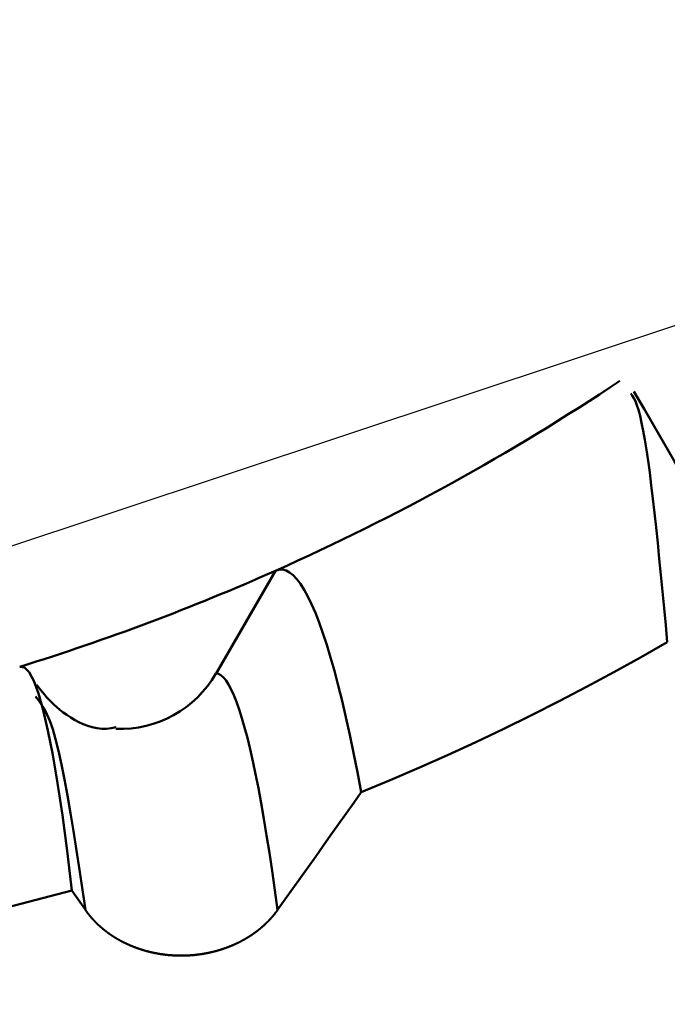
# Model space of a CAD drawing. Extents: x -50 to 107, y -69 to 65.
# Drawn here: x 46 to 47, y 2 to 3 of the extents above; entities that cross this region are included whole.
import ezdxf

# ---------------------------------------------------------------- set-up
doc = ezdxf.new("R2010")
doc.units = 0
doc.header["$PDMODE"] = 1
for name, color, linetype, lineweight in [('1', 4, 'Continuous', 50), ('2', 7, 'Continuous', 25), ('NOCUT', 7, 'Continuous', 25), ('SK2', 7, 'Continuous', 25)]:
    doc.layers.add(name, color=color, linetype=linetype, lineweight=lineweight)
doc.styles.add('STANDARD 3.5 mm', font='monos.ttf', dxfattribs={"height": 3.5})
doc.dimstyles.new('AM_DIN', dxfattribs={"dimtxt": 3.5, "dimasz": 2.5, "dimexe": 2, "dimexo": 1, "dimgap": 1, "dimtad": 1, "dimdsep": 46, "dimtxsty": 'STANDARD 3.5 mm', "dimcen": 0.09, "dimadec": 0, "dimazin": 2, "dimtm": 1e-09, "dimtfac": 0.707107, "dimtmove": 0, "dimatfit": 3, "dimfxl": 1, "dimtolj": 1, "dimlwd": -1, "dimlwe": -1, "dimarcsym": 0})

# ---------------------------------------------------------------- blocks, each defined once
blk = doc.blocks.new('*D6')
at = {"layer": '2', "color": 0}
for p, q in [((46.9999, 4.0626), (46.9999, 47)), ((57, 3.4), (57, 47)), ((44.4999, 45), (41.9999, 45)), ((46.9999, 45), (49.4999, 45)), ((49.4999, 45), (54.5, 45)), ((57, 45), (54.5, 45)), ((57, 45), (72.7133, 45)), ((59.5, 45), (62, 45))]:
    blk.add_line(p, q, dxfattribs=at)
for points in [[(44.4999, 45.4167), (44.4999, 44.5833), (46.9999, 45)], [(59.5, 45.4167), (59.5, 44.5833), (57, 45)]]:
    blk.add_solid(points, dxfattribs=at)
at = {"layer": 'DEFPOINTS', "color": 0}
for p in [(57, 45), (46.9999, 3.0626), (57, 2.4)]:
    blk.add_point(p, dxfattribs=at)
at = {"layer": '2', "color": 0, "insert": (66.1066, 47.8115), "char_height": 3.5, "attachment_point": 5, "style": 'STANDARD 3.5 mm'}
blk.add_mtext('\\A1;10.0', dxfattribs=at)
blk = doc.blocks.new('*D12')
at = {"layer": 'DEFPOINTS', "color": 0}
for p in [(52.5504, 60), (52.5504, 3.065), (-23, 1.5)]:
    blk.add_point(p, dxfattribs=at)
at = {"layer": 'SK2', "color": 0}
for p, q in [((-23, 4.875), (-23, 62)), ((52.5504, 46.875), (52.5504, 62)), ((-20.5, 60), (50.0504, 60)), ((52.5504, 31.875), (52.5504, 43.125)), ((52.5504, 4.065), (52.5504, 28.125))]:
    blk.add_line(p, q, dxfattribs=at)
for points in [[(-20.5, 60.4167), (-20.5, 59.5833), (-23, 60)], [(50.0504, 60.4167), (50.0504, 59.5833), (52.5504, 60)]]:
    blk.add_solid(points, dxfattribs=at)
at = {"layer": 'SK2', "color": 0, "insert": (14.7752, 62.8115), "char_height": 3.5, "attachment_point": 5, "style": 'STANDARD 3.5 mm'}
blk.add_mtext('\\A1;75.6', dxfattribs=at)

msp = doc.modelspace()

# ---------------------------------------------------------------- linework, layer by layer
at = {"layer": '1'}
for p, q in [((46.0764, 2.5003), (46.1537, 2.6343)), ((45.9063, 2.1921), (45.8888, 2.2175))]:
    msp.add_line(p, q, dxfattribs=at)
for points in [[(46.6641, 2.5412), (46.662, 2.5634), (46.6599, 2.5855), (46.6579, 2.6073), (46.6558, 2.6289), (46.6537, 2.65), (46.6516, 2.6706), (46.6496, 2.6906), (46.6475, 2.7098), (46.6454, 2.7282), (46.6433, 2.7457), (46.6412, 2.7622), (46.6391, 2.7775), (46.637, 2.7918), (46.6349, 2.8049), (46.6328, 2.8167), (46.6307, 2.8272), (46.6287, 2.8363), (46.6266, 2.844), (46.6246, 2.8502), (46.6225, 2.8552), (46.6205, 2.8592), (46.6185, 2.8625), (46.6164, 2.8655)], [(46.8437, 2.4838), (46.8306, 2.5064), (46.8175, 2.529), (46.8044, 2.5516), (46.7913, 2.5742), (46.7781, 2.5968), (46.765, 2.6194), (46.7519, 2.642), (46.7388, 2.6646), (46.7257, 2.6872), (46.7125, 2.7098), (46.6994, 2.7324), (46.6863, 2.755), (46.6732, 2.7776), (46.6601, 2.8002), (46.647, 2.8228), (46.6339, 2.8454), (46.6207, 2.868)], [(46.1537, 2.6343), (46.1583, 2.6356), (46.1629, 2.6357), (46.1676, 2.6346), (46.1723, 2.6321), (46.177, 2.6283), (46.1817, 2.6233), (46.1865, 2.617), (46.1912, 2.6095), (46.1961, 2.6006), (46.2009, 2.5906), (46.2058, 2.5792), (46.2107, 2.5666), (46.2156, 2.5528), (46.2205, 2.5376), (46.2255, 2.5212), (46.2305, 2.5036), (46.2355, 2.4847), (46.2405, 2.4645), (46.2455, 2.4432), (46.2505, 2.4206), (46.2556, 2.3969), (46.2606, 2.3719), (46.2656, 2.3458)], [(46.2656, 2.3458), (46.3033, 2.3615), (46.3407, 2.3775), (46.3778, 2.394), (46.4146, 2.4109), (46.4511, 2.4283), (46.4874, 2.446), (46.5233, 2.4642), (46.5589, 2.4829), (46.5943, 2.5019), (46.6293, 2.5214), (46.6641, 2.5412)], [(45.8888, 2.2175), (45.8825, 2.269), (45.8763, 2.3156), (45.87, 2.3574), (45.8638, 2.3941), (45.8575, 2.4259), (45.8513, 2.4527), (45.8451, 2.4744), (45.839, 2.4909), (45.8329, 2.5022), (45.8269, 2.5083), (45.8209, 2.5092)], [(46.1566, 2.1921), (46.1531, 2.218), (46.1495, 2.2429), (46.1459, 2.2666), (46.1423, 2.2893), (46.1387, 2.3109), (46.1351, 2.3314), (46.1315, 2.3507), (46.1279, 2.3689), (46.1243, 2.3859), (46.1207, 2.4018), (46.1172, 2.4165), (46.1136, 2.43), (46.1101, 2.4423), (46.1066, 2.4534), (46.1031, 2.4633), (46.0997, 2.472), (46.0962, 2.4795), (46.0928, 2.4859), (46.0895, 2.4911), (46.0861, 2.4951), (46.0828, 2.498), (46.0796, 2.4997), (46.0764, 2.5003)], [(45.9462, 2.4302), (45.94, 2.429), (45.9338, 2.4283), (45.9275, 2.4284), (45.9214, 2.4291), (45.9153, 2.4304), (45.9093, 2.4322), (45.9035, 2.4344), (45.8978, 2.437), (45.8923, 2.4399), (45.8871, 2.443), (45.8821, 2.4463), (45.8774, 2.4497), (45.8731, 2.453), (45.8691, 2.4564), (45.8654, 2.4597), (45.862, 2.463), (45.8588, 2.4663), (45.8558, 2.4695), (45.853, 2.4728), (45.8503, 2.476), (45.8477, 2.4792), (45.8452, 2.4824), (45.8427, 2.4856)], [(45.9063, 2.1921), (45.9024, 2.2183), (45.8985, 2.2443), (45.8946, 2.2698), (45.8907, 2.2946), (45.8868, 2.3184), (45.8829, 2.3411), (45.879, 2.3623), (45.8752, 2.3818), (45.8713, 2.3994), (45.8675, 2.4149), (45.8637, 2.4279), (45.8599, 2.4387), (45.8562, 2.4474), (45.8524, 2.4545), (45.8487, 2.4604), (45.845, 2.4656), (45.8413, 2.4703)], [(46.2656, 2.3458), (46.2557, 2.3318), (46.2458, 2.3179), (46.2359, 2.3039), (46.226, 2.2899), (46.2161, 2.2759), (46.2062, 2.262), (46.1963, 2.248), (46.1863, 2.234), (46.1764, 2.2201), (46.1665, 2.2061), (46.1566, 2.1921)], [(44.9338, 2.0889), (45.0228, 2.0899), (45.1114, 2.0931), (45.1995, 2.0985), (45.2872, 2.1059), (45.3745, 2.1155), (45.4613, 2.1272), (45.5477, 2.141), (45.6336, 2.157), (45.7191, 2.175), (45.8041, 2.1952), (45.8888, 2.2175)], [(46.1566, 2.1921), (46.1565, 2.1919), (46.1563, 2.1917), (46.1562, 2.1915), (46.156, 2.1913), (46.1559, 2.1911), (46.1557, 2.1909), (46.1556, 2.1907), (46.1554, 2.1905), (46.1553, 2.1903), (46.1551, 2.19), (46.155, 2.1898), (46.1548, 2.1896), (46.1547, 2.1894), (46.1545, 2.1892), (46.1543, 2.189), (46.1542, 2.1888), (46.154, 2.1886), (46.1539, 2.1884), (46.1537, 2.1882), (46.1536, 2.188), (46.1534, 2.1878), (46.1532, 2.1876), (46.1531, 2.1874), (46.1529, 2.1872), (46.1528, 2.187), (46.1526, 2.1868), (46.1524, 2.1866), (46.1523, 2.1864), (46.1521, 2.1862), (46.1519, 2.186), (46.1518, 2.1858), (46.1516, 2.1856), (46.1515, 2.1854), (46.1513, 2.1852), (46.1511, 2.185), (46.151, 2.1848), (46.1508, 2.1846), (46.1506, 2.1844), (46.1504, 2.1842), (46.1503, 2.184), (46.1501, 2.1838), (46.1499, 2.1836), (46.1498, 2.1834), (46.1496, 2.1832), (46.1494, 2.183), (46.1493, 2.1828), (46.1491, 2.1826), (46.1489, 2.1824), (46.1487, 2.1822), (46.1486, 2.182), (46.1484, 2.1818), (46.1482, 2.1816), (46.148, 2.1814), (46.1479, 2.1812), (46.1477, 2.181), (46.1475, 2.1808), (46.1473, 2.1806), (46.1472, 2.1804), (46.147, 2.1802), (46.1468, 2.18), (46.1466, 2.1798), (46.1464, 2.1796), (46.1463, 2.1795), (46.1461, 2.1793), (46.1459, 2.1791), (46.1457, 2.1789), (46.1455, 2.1787), (46.1454, 2.1785), (46.1452, 2.1783), (46.145, 2.1781), (46.1448, 2.1779), (46.1446, 2.1777), (46.1444, 2.1775), (46.1442, 2.1773), (46.1441, 2.1772), (46.1439, 2.177), (46.1437, 2.1768), (46.1435, 2.1766), (46.1433, 2.1764), (46.1431, 2.1762), (46.1429, 2.176), (46.1427, 2.1758), (46.1426, 2.1757), (46.1424, 2.1755), (46.1422, 2.1753), (46.142, 2.1751), (46.1418, 2.1749), (46.1416, 2.1747), (46.1414, 2.1745), (46.1412, 2.1744), (46.141, 2.1742), (46.1408, 2.174), (46.1406, 2.1738), (46.1404, 2.1736), (46.1403, 2.1734), (46.1401, 2.1733), (46.1399, 2.1731), (46.1397, 2.1729), (46.1395, 2.1727), (46.1393, 2.1725), (46.1391, 2.1723), (46.1389, 2.1722), (46.1387, 2.172), (46.1385, 2.1718), (46.1383, 2.1716), (46.1381, 2.1714), (46.1379, 2.1713), (46.1377, 2.1711), (46.1375, 2.1709), (46.1373, 2.1707), (46.1371, 2.1705), (46.1369, 2.1704), (46.1367, 2.1702), (46.1365, 2.17), (46.1363, 2.1698), (46.1361, 2.1697), (46.1359, 2.1695), (46.1356, 2.1693), (46.1354, 2.1691), (46.1352, 2.169), (46.135, 2.1688), (46.1348, 2.1686), (46.1346, 2.1684), (46.1344, 2.1683), (46.1342, 2.1681), (46.134, 2.1679), (46.1338, 2.1677), (46.1336, 2.1676), (46.1334, 2.1674), (46.1332, 2.1672), (46.133, 2.1671), (46.1327, 2.1669), (46.1325, 2.1667), (46.1323, 2.1666), (46.1321, 2.1664), (46.1319, 2.1662), (46.1317, 2.166), (46.1315, 2.1659), (46.1313, 2.1657), (46.131, 2.1655), (46.1308, 2.1654), (46.1306, 2.1652), (46.1304, 2.165), (46.1302, 2.1649), (46.13, 2.1647), (46.1298, 2.1645), (46.1295, 2.1644), (46.1293, 2.1642), (46.1291, 2.164), (46.1289, 2.1639), (46.1287, 2.1637), (46.1285, 2.1636), (46.1282, 2.1634), (46.128, 2.1632), (46.1278, 2.1631), (46.1276, 2.1629), (46.1274, 2.1627), (46.1271, 2.1626), (46.1269, 2.1624), (46.1267, 2.1623), (46.1265, 2.1621), (46.1262, 2.162), (46.126, 2.1618), (46.1258, 2.1616), (46.1256, 2.1615), (46.1254, 2.1613), (46.1251, 2.1612), (46.1249, 2.161), (46.1247, 2.1608), (46.1245, 2.1607), (46.1242, 2.1605), (46.124, 2.1604), (46.1238, 2.1602), (46.1236, 2.1601), (46.1233, 2.1599), (46.1231, 2.1598), (46.1229, 2.1596), (46.1226, 2.1595), (46.1224, 2.1593), (46.1222, 2.1592), (46.122, 2.159), (46.1217, 2.1588), (46.1215, 2.1587), (46.1213, 2.1585), (46.121, 2.1584), (46.1208, 2.1582), (46.1206, 2.1581), (46.1203, 2.1579), (46.1201, 2.1578), (46.1199, 2.1576), (46.1196, 2.1575), (46.1194, 2.1574), (46.1192, 2.1572), (46.1189, 2.1571), (46.1187, 2.1569), (46.1185, 2.1568), (46.1182, 2.1566), (46.118, 2.1565), (46.1178, 2.1563), (46.1175, 2.1562), (46.1173, 2.156), (46.117, 2.1559), (46.1168, 2.1558), (46.1166, 2.1556), (46.1163, 2.1555), (46.1161, 2.1553), (46.1158, 2.1552), (46.1156, 2.155), (46.1154, 2.1549), (46.1151, 2.1548), (46.1149, 2.1546), (46.1146, 2.1545), (46.1144, 2.1543), (46.1142, 2.1542), (46.1139, 2.1541), (46.1137, 2.1539), (46.1134, 2.1538), (46.1132, 2.1536), (46.1129, 2.1535), (46.1127, 2.1534), (46.1125, 2.1532), (46.1122, 2.1531), (46.112, 2.153), (46.1117, 2.1528), (46.1115, 2.1527), (46.1112, 2.1526), (46.111, 2.1524), (46.1107, 2.1523), (46.1105, 2.1521), (46.1102, 2.152), (46.11, 2.1519), (46.1097, 2.1517), (46.1095, 2.1516), (46.1092, 2.1515), (46.109, 2.1514), (46.1087, 2.1512), (46.1085, 2.1511), (46.1082, 2.151), (46.108, 2.1508), (46.1077, 2.1507), (46.1075, 2.1506), (46.1072, 2.1504), (46.107, 2.1503), (46.1067, 2.1502), (46.1065, 2.1501), (46.1062, 2.1499), (46.106, 2.1498), (46.1057, 2.1497), (46.1055, 2.1496), (46.1052, 2.1494), (46.1049, 2.1493), (46.1047, 2.1492), (46.1044, 2.1491), (46.1042, 2.1489), (46.1039, 2.1488), (46.1037, 2.1487), (46.1034, 2.1486), (46.1032, 2.1485), (46.1029, 2.1483), (46.1026, 2.1482), (46.1024, 2.1481), (46.1021, 2.148), (46.1019, 2.1478), (46.1016, 2.1477), (46.1014, 2.1476), (46.1011, 2.1475), (46.1008, 2.1474), (46.1006, 2.1473), (46.1003, 2.1471), (46.1001, 2.147), (46.0998, 2.1469), (46.0995, 2.1468), (46.0993, 2.1467), (46.099, 2.1466), (46.0987, 2.1464), (46.0985, 2.1463), (46.0982, 2.1462), (46.098, 2.1461), (46.0977, 2.146), (46.0974, 2.1459), (46.0972, 2.1458), (46.0969, 2.1457), (46.0966, 2.1456), (46.0964, 2.1454), (46.0961, 2.1453), (46.0959, 2.1452), (46.0956, 2.1451), (46.0953, 2.145), (46.0951, 2.1449), (46.0948, 2.1448), (46.0945, 2.1447), (46.0943, 2.1446), (46.094, 2.1445), (46.0937, 2.1444), (46.0935, 2.1443), (46.0932, 2.1442), (46.0929, 2.144), (46.0927, 2.1439), (46.0924, 2.1438), (46.0921, 2.1437), (46.0919, 2.1436), (46.0916, 2.1435), (46.0913, 2.1434), (46.0911, 2.1433), (46.0908, 2.1432), (46.0905, 2.1431), (46.0902, 2.143), (46.09, 2.1429), (46.0897, 2.1428), (46.0894, 2.1427), (46.0892, 2.1426), (46.0889, 2.1425), (46.0886, 2.1424), (46.0884, 2.1423), (46.0881, 2.1422), (46.0878, 2.1421), (46.0875, 2.1421), (46.0873, 2.142), (46.087, 2.1419), (46.0867, 2.1418), (46.0865, 2.1417), (46.0862, 2.1416), (46.0859, 2.1415), (46.0856, 2.1414), (46.0854, 2.1413), (46.0851, 2.1412), (46.0848, 2.1411), (46.0845, 2.141), (46.0843, 2.1409), (46.084, 2.1409), (46.0837, 2.1408), (46.0834, 2.1407), (46.0832, 2.1406), (46.0829, 2.1405), (46.0826, 2.1404), (46.0823, 2.1403), (46.0821, 2.1402), (46.0818, 2.1402), (46.0815, 2.1401), (46.0812, 2.14), (46.081, 2.1399), (46.0807, 2.1398), (46.0804, 2.1397), (46.0801, 2.1397), (46.0799, 2.1396), (46.0796, 2.1395), (46.0793, 2.1394), (46.079, 2.1393), (46.0787, 2.1393), (46.0785, 2.1392), (46.0782, 2.1391), (46.0779, 2.139), (46.0776, 2.1389), (46.0773, 2.1389), (46.0771, 2.1388), (46.0768, 2.1387), (46.0765, 2.1386), (46.0762, 2.1386), (46.0759, 2.1385), (46.0757, 2.1384), (46.0754, 2.1383), (46.0751, 2.1383), (46.0748, 2.1382), (46.0745, 2.1381), (46.0743, 2.138), (46.074, 2.138), (46.0737, 2.1379), (46.0734, 2.1378), (46.0731, 2.1377), (46.0728, 2.1377), (46.0726, 2.1376), (46.0723, 2.1375), (46.072, 2.1375), (46.0717, 2.1374), (46.0714, 2.1373), (46.0711, 2.1373), (46.0709, 2.1372), (46.0706, 2.1371), (46.0703, 2.1371), (46.07, 2.137), (46.0697, 2.1369), (46.0694, 2.1369), (46.0691, 2.1368), (46.0689, 2.1367), (46.0686, 2.1367), (46.0683, 2.1366), (46.068, 2.1366), (46.0677, 2.1365), (46.0674, 2.1364), (46.0671, 2.1364), (46.0668, 2.1363), (46.0666, 2.1362), (46.0663, 2.1362), (46.066, 2.1361), (46.0657, 2.1361), (46.0654, 2.136), (46.0651, 2.136), (46.0648, 2.1359), (46.0645, 2.1358), (46.0643, 2.1358), (46.064, 2.1357), (46.0637, 2.1357), (46.0634, 2.1356), (46.0631, 2.1356), (46.0628, 2.1355), (46.0625, 2.1355), (46.0622, 2.1354), (46.0619, 2.1353), (46.0617, 2.1353), (46.0614, 2.1352), (46.0611, 2.1352), (46.0608, 2.1351), (46.0605, 2.1351), (46.0602, 2.135), (46.0599, 2.135), (46.0596, 2.1349), (46.0593, 2.1349), (46.059, 2.1349), (46.0588, 2.1348), (46.0585, 2.1348), (46.0582, 2.1347), (46.0579, 2.1347), (46.0576, 2.1346), (46.0573, 2.1346), (46.057, 2.1345), (46.0567, 2.1345), (46.0564, 2.1344), (46.0561, 2.1344), (46.0558, 2.1344), (46.0555, 2.1343), (46.0552, 2.1343), (46.055, 2.1342), (46.0547, 2.1342), (46.0544, 2.1342), (46.0541, 2.1341), (46.0538, 2.1341), (46.0535, 2.134), (46.0532, 2.134), (46.0529, 2.134), (46.0526, 2.1339), (46.0523, 2.1339), (46.052, 2.1339), (46.0517, 2.1338), (46.0514, 2.1338), (46.0511, 2.1337), (46.0509, 2.1337), (46.0506, 2.1337), (46.0503, 2.1336), (46.05, 2.1336), (46.0497, 2.1336), (46.0494, 2.1335), (46.0491, 2.1335), (46.0488, 2.1335), (46.0485, 2.1335), (46.0482, 2.1334), (46.0479, 2.1334), (46.0476, 2.1334), (46.0473, 2.1333), (46.047, 2.1333), (46.0467, 2.1333), (46.0464, 2.1333), (46.0462, 2.1332), (46.0459, 2.1332), (46.0456, 2.1332), (46.0453, 2.1332), (46.045, 2.1331), (46.0447, 2.1331), (46.0444, 2.1331), (46.0441, 2.1331), (46.0438, 2.133), (46.0435, 2.133), (46.0432, 2.133), (46.0429, 2.133), (46.0426, 2.133), (46.0423, 2.1329), (46.042, 2.1329), (46.0417, 2.1329), (46.0414, 2.1329), (46.0411, 2.1329), (46.0408, 2.1329), (46.0406, 2.1328), (46.0403, 2.1328), (46.04, 2.1328), (46.0397, 2.1328), (46.0394, 2.1328), (46.0391, 2.1328), (46.0388, 2.1327), (46.0385, 2.1327), (46.0382, 2.1327), (46.0379, 2.1327), (46.0376, 2.1327), (46.0373, 2.1327), (46.037, 2.1327), (46.0367, 2.1327), (46.0364, 2.1327), (46.0361, 2.1326), (46.0358, 2.1326), (46.0355, 2.1326), (46.0353, 2.1326), (46.035, 2.1326), (46.0347, 2.1326), (46.0344, 2.1326), (46.0341, 2.1326), (46.0338, 2.1326), (46.0335, 2.1326), (46.0332, 2.1326), (46.0329, 2.1326), (46.0326, 2.1326), (46.0323, 2.1326), (46.032, 2.1326), (46.0317, 2.1326), (46.0314, 2.1326), (46.0311, 2.1326), (46.0308, 2.1326), (46.0305, 2.1326), (46.0302, 2.1326), (46.0299, 2.1326), (46.0296, 2.1326), (46.0294, 2.1326), (46.0291, 2.1326), (46.0288, 2.1326), (46.0285, 2.1326), (46.0282, 2.1326), (46.0279, 2.1326), (46.0276, 2.1326), (46.0273, 2.1326), (46.027, 2.1326), (46.0267, 2.1326), (46.0264, 2.1326), (46.0261, 2.1326), (46.0258, 2.1326), (46.0255, 2.1327), (46.0252, 2.1327), (46.0249, 2.1327), (46.0246, 2.1327), (46.0243, 2.1327), (46.024, 2.1327), (46.0237, 2.1327), (46.0234, 2.1327), (46.0231, 2.1327), (46.0228, 2.1328), (46.0226, 2.1328), (46.0223, 2.1328), (46.022, 2.1328), (46.0217, 2.1328), (46.0214, 2.1328), (46.0211, 2.1329), (46.0208, 2.1329), (46.0205, 2.1329), (46.0202, 2.1329), (46.0199, 2.1329), (46.0196, 2.1329), (46.0193, 2.133), (46.019, 2.133), (46.0187, 2.133), (46.0184, 2.133), (46.0181, 2.133), (46.0178, 2.1331), (46.0175, 2.1331), (46.0172, 2.1331), (46.0169, 2.1331), (46.0166, 2.1332), (46.0163, 2.1332), (46.0161, 2.1332), (46.0158, 2.1332), (46.0155, 2.1333), (46.0152, 2.1333), (46.0149, 2.1333), (46.0146, 2.1333), (46.0143, 2.1334), (46.014, 2.1334), (46.0137, 2.1334), (46.0134, 2.1335), (46.0131, 2.1335), (46.0128, 2.1335), (46.0125, 2.1336), (46.0122, 2.1336), (46.0119, 2.1336), (46.0116, 2.1337), (46.0113, 2.1337), (46.011, 2.1337), (46.0108, 2.1338), (46.0105, 2.1338), (46.0102, 2.1338), (46.0099, 2.1339), (46.0096, 2.1339), (46.0093, 2.1339), (46.009, 2.134), (46.0087, 2.134), (46.0084, 2.134), (46.0081, 2.1341), (46.0078, 2.1341), (46.0075, 2.1342), (46.0072, 2.1342), (46.0069, 2.1342), (46.0066, 2.1343), (46.0064, 2.1343), (46.0061, 2.1344), (46.0058, 2.1344), (46.0055, 2.1344), (46.0052, 2.1345), (46.0049, 2.1345), (46.0046, 2.1346), (46.0043, 2.1346), (46.004, 2.1347), (46.0037, 2.1347), (46.0034, 2.1348), (46.0031, 2.1348), (46.0029, 2.1349), (46.0026, 2.1349), (46.0023, 2.1349), (46.002, 2.135), (46.0017, 2.135), (46.0014, 2.1351), (46.0011, 2.1351), (46.0008, 2.1352), (46.0005, 2.1352), (46.0002, 2.1353), (46, 2.1354), (45.9997, 2.1354), (45.9994, 2.1355), (45.9991, 2.1355), (45.9988, 2.1356), (45.9985, 2.1356), (45.9982, 2.1357), (45.9979, 2.1357), (45.9976, 2.1358), (45.9974, 2.1358), (45.9971, 2.1359), (45.9968, 2.136), (45.9965, 2.136), (45.9962, 2.1361), (45.9959, 2.1361), (45.9956, 2.1362), (45.9954, 2.1363), (45.9951, 2.1363), (45.9948, 2.1364), (45.9945, 2.1364), (45.9942, 2.1365), (45.9939, 2.1366), (45.9936, 2.1366), (45.9933, 2.1367), (45.9931, 2.1367), (45.9928, 2.1368), (45.9925, 2.1369), (45.9922, 2.1369), (45.9919, 2.137), (45.9916, 2.1371), (45.9914, 2.1371), (45.9911, 2.1372), (45.9908, 2.1373), (45.9905, 2.1373), (45.9902, 2.1374), (45.9899, 2.1375), (45.9897, 2.1375), (45.9894, 2.1376), (45.9891, 2.1377), (45.9888, 2.1378), (45.9885, 2.1378), (45.9882, 2.1379), (45.988, 2.138), (45.9877, 2.138), (45.9874, 2.1381), (45.9871, 2.1382), (45.9868, 2.1383), (45.9866, 2.1383), (45.9863, 2.1384), (45.986, 2.1385), (45.9857, 2.1386), (45.9854, 2.1386), (45.9852, 2.1387), (45.9849, 2.1388), (45.9846, 2.1389), (45.9843, 2.139), (45.984, 2.139), (45.9838, 2.1391), (45.9835, 2.1392), (45.9832, 2.1393), (45.9829, 2.1394), (45.9827, 2.1394), (45.9824, 2.1395), (45.9821, 2.1396), (45.9818, 2.1397), (45.9815, 2.1398), (45.9813, 2.1399), (45.981, 2.1399), (45.9807, 2.14), (45.9804, 2.1401), (45.9802, 2.1402), (45.9799, 2.1403), (45.9796, 2.1404), (45.9793, 2.1405), (45.9791, 2.1405), (45.9788, 2.1406), (45.9785, 2.1407), (45.9782, 2.1408), (45.978, 2.1409), (45.9777, 2.141), (45.9774, 2.1411), (45.9771, 2.1412), (45.9769, 2.1413), (45.9766, 2.1414), (45.9763, 2.1414), (45.976, 2.1415), (45.9758, 2.1416), (45.9755, 2.1417), (45.9752, 2.1418), (45.9749, 2.1419), (45.9747, 2.142), (45.9744, 2.1421), (45.9741, 2.1422), (45.9739, 2.1423), (45.9736, 2.1424), (45.9733, 2.1425), (45.973, 2.1426), (45.9728, 2.1427), (45.9725, 2.1428), (45.9722, 2.1429), (45.972, 2.143), (45.9717, 2.1431), (45.9714, 2.1432), (45.9712, 2.1433), (45.9709, 2.1434), (45.9706, 2.1435), (45.9703, 2.1436), (45.9701, 2.1437), (45.9698, 2.1438), (45.9695, 2.1439), (45.9693, 2.144), (45.969, 2.1441), (45.9687, 2.1442), (45.9685, 2.1443), (45.9682, 2.1444), (45.9679, 2.1445), (45.9677, 2.1447), (45.9674, 2.1448), (45.9671, 2.1449), (45.9669, 2.145), (45.9666, 2.1451), (45.9663, 2.1452), (45.9661, 2.1453), (45.9658, 2.1454), (45.9656, 2.1455), (45.9653, 2.1456), (45.965, 2.1457), (45.9648, 2.1459), (45.9645, 2.146), (45.9642, 2.1461), (45.964, 2.1462), (45.9637, 2.1463), (45.9634, 2.1464), (45.9632, 2.1465), (45.9629, 2.1467), (45.9627, 2.1468), (45.9624, 2.1469), (45.9621, 2.147), (45.9619, 2.1471), (45.9616, 2.1472), (45.9614, 2.1474), (45.9611, 2.1475), (45.9608, 2.1476), (45.9606, 2.1477), (45.9603, 2.1478), (45.9601, 2.148), (45.9598, 2.1481), (45.9596, 2.1482), (45.9593, 2.1483), (45.959, 2.1484), (45.9588, 2.1486), (45.9585, 2.1487), (45.9583, 2.1488), (45.958, 2.1489), (45.9578, 2.1491), (45.9575, 2.1492), (45.9573, 2.1493), (45.957, 2.1494), (45.9567, 2.1496), (45.9565, 2.1497), (45.9562, 2.1498), (45.956, 2.1499), (45.9557, 2.1501), (45.9555, 2.1502), (45.9552, 2.1503), (45.955, 2.1504), (45.9547, 2.1506), (45.9545, 2.1507), (45.9542, 2.1508), (45.954, 2.151), (45.9537, 2.1511), (45.9535, 2.1512), (45.9532, 2.1514), (45.953, 2.1515), (45.9527, 2.1516), (45.9525, 2.1518), (45.9522, 2.1519), (45.952, 2.152), (45.9517, 2.1522), (45.9515, 2.1523), (45.9513, 2.1524), (45.951, 2.1526), (45.9508, 2.1527), (45.9505, 2.1528), (45.9503, 2.153), (45.95, 2.1531), (45.9498, 2.1532), (45.9495, 2.1534), (45.9493, 2.1535), (45.9491, 2.1537), (45.9488, 2.1538), (45.9486, 2.1539), (45.9483, 2.1541), (45.9481, 2.1542), (45.9478, 2.1543), (45.9476, 2.1545), (45.9474, 2.1546), (45.9471, 2.1548), (45.9469, 2.1549), (45.9466, 2.1551), (45.9464, 2.1552), (45.9462, 2.1553), (45.9459, 2.1555), (45.9457, 2.1556), (45.9455, 2.1558), (45.9452, 2.1559), (45.945, 2.1561), (45.9448, 2.1562), (45.9445, 2.1564), (45.9443, 2.1565), (45.944, 2.1566), (45.9438, 2.1568), (45.9436, 2.1569), (45.9433, 2.1571), (45.9431, 2.1572), (45.9429, 2.1574), (45.9427, 2.1575), (45.9424, 2.1577), (45.9422, 2.1578), (45.942, 2.158), (45.9417, 2.1581), (45.9415, 2.1583), (45.9413, 2.1584), (45.941, 2.1586), (45.9408, 2.1587), (45.9406, 2.1589), (45.9403, 2.159), (45.9401, 2.1592), (45.9399, 2.1594), (45.9397, 2.1595), (45.9394, 2.1597), (45.9392, 2.1598), (45.939, 2.16), (45.9388, 2.1601), (45.9385, 2.1603), (45.9383, 2.1604), (45.9381, 2.1606), (45.9379, 2.1608), (45.9376, 2.1609), (45.9374, 2.1611), (45.9372, 2.1612), (45.937, 2.1614), (45.9367, 2.1616), (45.9365, 2.1617), (45.9363, 2.1619), (45.9361, 2.162), (45.9359, 2.1622), (45.9356, 2.1624), (45.9354, 2.1625), (45.9352, 2.1627), (45.935, 2.1628), (45.9348, 2.163), (45.9345, 2.1632), (45.9343, 2.1633), (45.9341, 2.1635), (45.9339, 2.1637), (45.9337, 2.1638), (45.9334, 2.164), (45.9332, 2.1642), (45.933, 2.1643), (45.9328, 2.1645), (45.9326, 2.1647), (45.9324, 2.1648), (45.9321, 2.165), (45.9319, 2.1652), (45.9317, 2.1653), (45.9315, 2.1655), (45.9313, 2.1657), (45.9311, 2.1658), (45.9309, 2.166), (45.9307, 2.1662), (45.9304, 2.1663), (45.9302, 2.1665), (45.93, 2.1667), (45.9298, 2.1669), (45.9296, 2.167), (45.9294, 2.1672), (45.9292, 2.1674), (45.929, 2.1676), (45.9288, 2.1677), (45.9286, 2.1679), (45.9284, 2.1681), (45.9282, 2.1682), (45.9279, 2.1684), (45.9277, 2.1686), (45.9275, 2.1688), (45.9273, 2.1689), (45.9271, 2.1691), (45.9269, 2.1693), (45.9267, 2.1695), (45.9265, 2.1697), (45.9263, 2.1698), (45.9261, 2.17), (45.9259, 2.1702), (45.9257, 2.1704), (45.9255, 2.1705), (45.9253, 2.1707), (45.9251, 2.1709), (45.9249, 2.1711), (45.9247, 2.1713), (45.9245, 2.1714), (45.9243, 2.1716), (45.9241, 2.1718), (45.9239, 2.172), (45.9237, 2.1722), (45.9235, 2.1724), (45.9233, 2.1725), (45.9231, 2.1727), (45.9229, 2.1729), (45.9227, 2.1731), (45.9225, 2.1733), (45.9224, 2.1735), (45.9222, 2.1736), (45.922, 2.1738), (45.9218, 2.174), (45.9216, 2.1742), (45.9214, 2.1744), (45.9212, 2.1746), (45.921, 2.1748), (45.9208, 2.1749), (45.9206, 2.1751), (45.9204, 2.1753), (45.9203, 2.1755), (45.9201, 2.1757), (45.9199, 2.1759), (45.9197, 2.1761), (45.9195, 2.1763), (45.9193, 2.1764), (45.9191, 2.1766), (45.9189, 2.1768), (45.9188, 2.177), (45.9186, 2.1772), (45.9184, 2.1774), (45.9182, 2.1776), (45.918, 2.1778), (45.9178, 2.178), (45.9177, 2.1782), (45.9175, 2.1783), (45.9173, 2.1785), (45.9171, 2.1787), (45.9169, 2.1789), (45.9168, 2.1791), (45.9166, 2.1793), (45.9164, 2.1795), (45.9162, 2.1797), (45.9161, 2.1799), (45.9159, 2.1801), (45.9157, 2.1803), (45.9155, 2.1805), (45.9154, 2.1807), (45.9152, 2.1809), (45.915, 2.1811), (45.9148, 2.1813), (45.9147, 2.1815), (45.9145, 2.1817), (45.9143, 2.1819), (45.9141, 2.182), (45.914, 2.1822), (45.9138, 2.1824), (45.9136, 2.1826), (45.9135, 2.1828), (45.9133, 2.183), (45.9131, 2.1832), (45.913, 2.1834), (45.9128, 2.1836), (45.9126, 2.1838), (45.9125, 2.184), (45.9123, 2.1842), (45.9121, 2.1844), (45.912, 2.1846), (45.9118, 2.1848), (45.9116, 2.185), (45.9116, 2.1851), (45.9115, 2.1852), (45.9115, 2.1852), (45.9113, 2.1854), (45.9111, 2.1856), (45.911, 2.1859), (45.9108, 2.1861), (45.9107, 2.1863), (45.9105, 2.1865), (45.9103, 2.1867), (45.9102, 2.1869), (45.91, 2.1871), (45.9099, 2.1873), (45.9097, 2.1875), (45.9095, 2.1877), (45.9094, 2.1879), (45.9092, 2.1881), (45.9091, 2.1883), (45.9089, 2.1885), (45.9087, 2.1887), (45.9086, 2.189), (45.9084, 2.1892), (45.9083, 2.1894), (45.9081, 2.1896), (45.908, 2.1898), (45.9078, 2.19), (45.9077, 2.1902), (45.9075, 2.1904), (45.9074, 2.1906), (45.9072, 2.1908), (45.9071, 2.1911), (45.9069, 2.1913), (45.9068, 2.1915), (45.9066, 2.1917), (45.9065, 2.1919), (45.9063, 2.1921)]]:
    msp.add_lwpolyline(points, dxfattribs=at)
for centre, radius, start, end in [((44.9338, 5.375), 3, 293.995, 303.7941), ((44.9338, 5.375), 3, 287.2006, 293.995), ((45.9512, 2.5725), 0.1445, 267.9708, 330)]:
    msp.add_arc(centre, radius, start, end, dxfattribs=at)
at = {"layer": 'NOCUT'}
msp.add_lwpolyline([(0, 0), (0, 3), (23.126, 3), (23.5924, 2.85), (24.2362, 2.85), (26.8611, 2.3872), (27, 2.375), (44.9338, 2.375), (46.9999, 3.0626), (46.9992, 0.0141)], close=True, dxfattribs=at)

# ---------------------------------------------------------------- dimensions: what is measured, and where the dimension line sits
at = {"layer": '2'}
dim = msp.add_linear_dim(base=(57, 45), p1=(46.9999, 3.0626), p2=(57, 2.4), dimstyle='AM_DIN', override={"dimdec": 1, "dimzin": 0}, dxfattribs=at)
dim.commit()
dim.dimension.update_dxf_attribs({"geometry": '*D6', "text_midpoint": (66.1066, 45), "dimtype": 160})
at = {"layer": 'SK2'}
dim = msp.add_linear_dim(base=(52.5504, 60), p1=(-23, 1.5), p2=(52.5504, 3.065), dimstyle='AM_DIN', override={"dimdec": 1, "dimzin": 0}, dxfattribs=at)
dim.commit()
dim.dimension.update_dxf_attribs({"geometry": '*D12', "text_midpoint": (14.7752, 60), "dimtype": 160})

doc.saveas('drawing.dxf')
